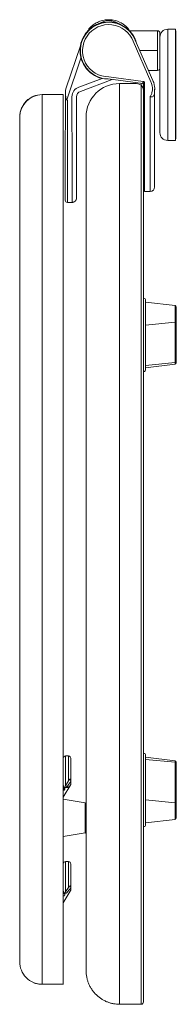
# Model space of a CAD drawing. Units: millimetres. Extents: x 23381 to 35052, y 4502 to 8516.
# Drawn here: x 30448 to 30518, y 6107 to 6550 of the extents above; entities that cross this region are included whole.
import ezdxf

# ---------------------------------------------------------------- set-up
doc = ezdxf.new("R2010")
doc.units = ezdxf.units.MM
doc.layers.add('layer 1', color=170, linetype='Continuous', lineweight=0)
doc.layers.add('layer2', color=41, linetype='Continuous', lineweight=0)

msp = doc.modelspace()

# ---------------------------------------------------------------- linework, layer by layer
at = {"layer": 'layer 1'}
for p, q in [((30492.41, 6520.8), (30500.07, 6520.8)), ((30503.07, 6517.8), (30503.11, 6107.86)), ((30467.21, 6515.82), (30457.71, 6515.82)), ((30457.71, 6515.8), (30467.21, 6515.8)), ((30467.21, 6515.82), (30467.21, 6115.79)), ((30447.71, 6505.82), (30447.71, 6125.59)), ((30477.41, 6505.8), (30477.41, 6121.85)), ((30454.33, 6116.39), (30454.02, 6116.5)), ((30454.64, 6116.28), (30454.33, 6116.39)), ((30454.95, 6116.19), (30454.64, 6116.28)), ((30455.27, 6116.1), (30454.95, 6116.19)), ((30455.58, 6116.03), (30455.27, 6116.1)), ((30455.89, 6115.97), (30455.58, 6116.03)), ((30456.2, 6115.92), (30455.89, 6115.97)), ((30456.5, 6115.87), (30456.2, 6115.92)), ((30456.81, 6115.84), (30456.5, 6115.87)), ((30457.11, 6115.82), (30456.81, 6115.84)), ((30457.41, 6115.81), (30457.11, 6115.82)), ((30457.71, 6115.8), (30457.41, 6115.81)), ((30457.71, 6115.8), (30457.71, 6115.8)), ((30467.21, 6115.8), (30457.71, 6115.8)), ((30492.41, 6106.82), (30502.11, 6106.82))]:
    msp.add_line(p, q, dxfattribs=at)
for centre, radius, start, end in [((30492.41, 6505.8), 15, 90, 180), ((30500.07, 6517.8), 3, 0.0045, 90), ((30457.71, 6505.8), 10, 89.999, 179.3513), ((30457.71, 6125.8), 10, 178.8107, 269.9968)]:
    msp.add_arc(centre, radius, start, end, dxfattribs=at)
at = {"layer": 'layer 1', "extrusion": (0, 0, -1)}
for centre, radius, start, end in [((-30457.71, 6505.82), 10, 0.0001, 90.0003), ((-30502.11, 6107.82), 1, 177.8228, 269.9708)]:
    msp.add_arc(centre, radius, start, end, dxfattribs=at)
at = {"layer": 'layer 1'}
msp.add_rational_spline([(30477.41, 6121.85), (30477.57, 6106.82), (30492.41, 6106.82)], [1, 0.7109622297, 1], degree=2, dxfattribs=at)
at = {"layer": 'layer2'}
for p, q in [((30478.39, 6544.66), (30478.52, 6544.78)), ((30478.4, 6544.66), (30478.39, 6544.66)), ((30482.09, 6547.28), (30482.16, 6547.31)), ((30509.48, 6544.5), (30496.91, 6544.5)), ((30509.48, 6544.5), (30509.48, 6526.7)), ((30510.48, 6543.5), (30510.48, 6498.7)), ((30517.48, 6545.2), (30513.98, 6545.2)), ((30513.98, 6545.2), (30513.98, 6495.2)), ((30517.68, 6544.45), (30517.47, 6544.45)), ((30517.48, 6495.2), (30517.48, 6545.2)), ((30517.68, 6495.95), (30517.68, 6544.45)), ((30498.53, 6539.8), (30506.42, 6521.59)), ((30499.45, 6540.24), (30507.32, 6522.09)), ((30474.85, 6537.73), (30468.5, 6518.94)), ((30501.47, 6535.6), (30509.48, 6535.6)), ((30468.78, 6513.54), (30475.11, 6532.26)), ((30509.48, 6526.7), (30505.32, 6526.7)), ((30484.62, 6523.04), (30474.2, 6519.18)), ((30474.86, 6517.29), (30489.14, 6522.58)), ((30487.26, 6522.85), (30502.84, 6520.78)), ((30502.98, 6521.77), (30487.64, 6523.79)), ((30492.41, 6520.8), (30492.41, 6106.82)), ((30502.11, 6520.8), (30502.11, 6106.82)), ((30503.08, 6520.85), (30503.07, 6520.82)), ((30503.07, 6520.82), (30503.07, 6517.8)), ((30503.57, 6520.85), (30503.57, 6521.53)), ((30503.57, 6520.85), (30503.57, 6515.38)), ((30468.14, 6516.58), (30468.14, 6515.58)), ((30503.07, 6520.61), (30503.07, 6520.64)), ((30503.07, 6520.59), (30503.07, 6520.59)), ((30508.1, 6517.75), (30508.1, 6517.75)), ((30508.14, 6488.45), (30508.14, 6518.05)), ((30508.15, 6518.28), (30508.15, 6518.31)), ((30508.15, 6518.27), (30508.15, 6518.28)), ((30508.15, 6518.24), (30508.15, 6518.27)), ((30457.71, 6515.82), (30457.71, 6501.19)), ((30468.14, 6515.58), (30468.1, 6484.08)), ((30469.1, 6484.58), (30469.14, 6513.25)), ((30471.07, 6514.85), (30471.07, 6513.25)), ((30471.07, 6513.25), (30471.07, 6513.25)), ((30471.12, 6484.57), (30471.07, 6513.25)), ((30473.07, 6513.47), (30473.07, 6514.84)), ((30473.09, 6501.42), (30473.07, 6513.47)), ((30503.57, 6489.49), (30503.57, 6515.38)), ((30506.14, 6515), (30506.14, 6489.49)), ((30457.71, 6501.19), (30457.71, 6221.38)), ((30473.09, 6500.53), (30473.09, 6501.42)), ((30473.12, 6483.56), (30473.09, 6500.53)), ((30513.98, 6495.2), (30517.48, 6495.2)), ((30517.47, 6495.95), (30517.68, 6495.95)), ((30503.57, 6489.49), (30503.57, 6488.07)), ((30503.57, 6487.64), (30503.57, 6488.07)), ((30503.57, 6487.64), (30503.57, 6485.26)), ((30506.14, 6488.07), (30506.14, 6489.49)), ((30506.14, 6488.07), (30506.14, 6487.64)), ((30506.14, 6485.26), (30506.14, 6487.64)), ((30508.14, 6488.45), (30508.14, 6487.98)), ((30508.14, 6487.74), (30508.14, 6487.98)), ((30508.14, 6487.74), (30508.14, 6487.23)), ((30508.14, 6482.62), (30508.14, 6487.23)), ((30468.1, 6481.36), (30468.09, 6477.73)), ((30468.1, 6484.08), (30468.1, 6482.97)), ((30468.1, 6482.97), (30468.1, 6481.36)), ((30469.1, 6484.58), (30469.1, 6482.97)), ((30469.1, 6482.97), (30469.1, 6480.36)), ((30471.12, 6480.36), (30471.12, 6484.57)), ((30473.12, 6482.34), (30473.12, 6483.56)), ((30473.12, 6482.33), (30473.12, 6482.34)), ((30473.12, 6482.27), (30473.12, 6482.33)), ((30473.12, 6482.19), (30473.12, 6482.27)), ((30473.12, 6482.09), (30473.12, 6482.19)), ((30473.12, 6481.96), (30473.12, 6482.09)), ((30473.13, 6481.8), (30473.12, 6481.96)), ((30473.13, 6481.63), (30473.13, 6481.8)), ((30473.13, 6481.43), (30473.13, 6481.63)), ((30473.13, 6481.21), (30473.13, 6481.43)), ((30473.13, 6480.97), (30473.13, 6481.21)), ((30473.13, 6480.71), (30473.13, 6480.97)), ((30503.57, 6482.62), (30503.57, 6485.26)), ((30506.14, 6485.26), (30506.14, 6482.62)), ((30508.14, 6474.31), (30508.14, 6482.62)), ((30468.09, 6477.73), (30468.08, 6468.37)), ((30469.08, 6467.37), (30469.09, 6477.71)), ((30469.09, 6477.71), (30469.1, 6480.36)), ((30471.13, 6477.71), (30471.12, 6480.36)), ((30471.13, 6477.71), (30471.13, 6477.71)), ((30471.14, 6467.37), (30471.13, 6477.71)), ((30473.13, 6480.52), (30473.13, 6480.71)), ((30473.13, 6477.7), (30473.13, 6480.52)), ((30473.14, 6474.33), (30473.13, 6477.7)), ((30473.14, 6472.09), (30473.14, 6474.33)), ((30473.15, 6469.37), (30473.14, 6472.09)), ((30503.57, 6472.31), (30506.14, 6472.31)), ((30508.14, 6474.31), (30508.14, 6474.31)), ((30469.08, 6467.37), (30471.14, 6467.37)), ((30503.21, 6424.26), (30503.11, 6424.26)), ((30503.21, 6424.26), (30503.21, 6391.33)), ((30504.11, 6423.36), (30504.11, 6392.23)), ((30517.28, 6420.97), (30504.11, 6422.56)), ((30517.28, 6413.49), (30517.28, 6420.97)), ((30517.81, 6395.21), (30517.81, 6420.37)), ((30504.11, 6412.23), (30517.28, 6413.49)), ((30517.28, 6413.49), (30517.28, 6395.34)), ((30504.11, 6394.05), (30517.28, 6395.34)), ((30504.11, 6393.03), (30517.28, 6394.61)), ((30517.28, 6394.61), (30517.28, 6395.34)), ((30503.11, 6391.33), (30503.21, 6391.33)), ((30457.71, 6221.38), (30457.71, 6220.15)), ((30457.71, 6220.15), (30457.71, 6115.79)), ((30469.52, 6218.47), (30468.21, 6218.47)), ((30468.21, 6218.45), (30468.21, 6205.05)), ((30469.52, 6218.45), (30469.52, 6207.23)), ((30470.52, 6217.46), (30470.52, 6205.65)), ((30503.21, 6219.62), (30503.11, 6219.62)), ((30503.21, 6219.62), (30503.21, 6186.7)), ((30504.11, 6218.72), (30504.11, 6187.6)), ((30517.28, 6216.34), (30504.11, 6217.92)), ((30504.11, 6216.9), (30517.28, 6215.61)), ((30517.28, 6216.34), (30517.28, 6215.61)), ((30517.28, 6197.47), (30517.28, 6215.61)), ((30517.81, 6215.74), (30517.81, 6190.58)), ((30468.21, 6205.05), (30469.52, 6207.23)), ((30470.52, 6206.51), (30470.52, 6206.94)), ((30467.21, 6199.92), (30470.52, 6205.65)), ((30468.46, 6204.25), (30467.85, 6204.25)), ((30476.98, 6197.47), (30467.21, 6199)), ((30504.11, 6198.72), (30517.28, 6197.47)), ((30476.98, 6183.84), (30476.98, 6197.47)), ((30517.28, 6197.47), (30517.28, 6189.98)), ((30504.11, 6188.4), (30517.28, 6189.98)), ((30503.11, 6186.7), (30503.21, 6186.7)), ((30467.21, 6182.3), (30476.98, 6183.84)), ((30469.52, 6170.96), (30468.21, 6170.96)), ((30468.21, 6170.94), (30468.21, 6157.37)), ((30469.52, 6170.94), (30469.52, 6159.27)), ((30470.52, 6169.95), (30470.52, 6158.14)), ((30467.21, 6160.83), (30467.21, 6160.82)), ((30468.21, 6157.37), (30469.52, 6159.27)), ((30470.28, 6157.72), (30470.52, 6158.14)), ((30470.52, 6159), (30470.52, 6159.24)), ((30467.21, 6152.41), (30470.28, 6157.72))]:
    msp.add_line(p, q, dxfattribs=at)
at = {"layer": 'layer2', "extrusion": (0, 0, -1)}
for centre, radius, start, end in [((-30487.58, 6535.6), 12.75, 271.4197, 158.6466), ((-30487.41, 6535.83), 12.62, 49.893, 65.0699), ((-30513.98, 6541.7), 3.5, 0, 90), ((-30509.48, 6527.7), 1, 180, 270), ((-29953.81, 6593.6), 553.84, 187.4517, 187.5548), ((-30502.81, 6520.52), 1.27, 97.503, 127.1339), ((-30500.31, 6518.54), 6.84, 160.2607, 195.2946), ((-30500.75, 6518.67), 7.41, 152.5889, 159.985), ((-30500.67, 6518.67), 7.48, 160.1149, 186.5996), ((-30476.55, 6516.52), 8.41, 346.8676, 16.7256), ((-30475.65, 6514.83), 4.58, 0.1432, 71.474), ((-30500.44, 6518.53), 6.71, 195.4661, 208.0195), ((-30509.54, 6517.58), 1.45, 348.9982, 6.5322), ((-30500.72, 6518.61), 7.44, 182.8968, 186.6733), ((-30469.52, 6518.74), 38.63, 181.0229, 182.1203), ((-30507.2, 6516.64), 1.95, 292.2167, 302.9005), ((-30513.98, 6498.7), 3.5, 270, 0), ((-30503.57, 6472.81), 0.5, 270.0027, 338.2933), ((-30506.14, 6474.31), 2, 180.0209, 270.0039), ((-30503.21, 6423.36), 0.9, 90, 180), ((-30517.21, 6420.37), 0.6, 96.8673, 179.9997), ((-30517.27, 6395.88), 0.537, 185.4631, 269.3093), ((-30517.21, 6395.21), 0.6, 180.0003, 263.1329), ((-30503.21, 6392.23), 0.9, 180.0002, 270), ((-30468.21, 6217.45), 0.998, 0.1211, 90.1206), ((-30469.53, 6217.45), 0.998, 89.8794, 179.8789), ((-30503.21, 6218.72), 0.9, 90, 180), ((-30517.21, 6215.74), 0.6, 96.8671, 179.9997), ((-30467.19, 6205.5), 0.0256, 182.8166, 225.7566), ((-30467.7, 6206.34), 3.21, 268.1028, 278.8103), ((-30435.4, 6224.77), 38.29, 210.9983, 211.7569), ((-30466.98, 6200.71), 4.51, 105.8922, 115.7996), ((-30517.28, 6196.94), 0.53, 89.7888, 173.4601), ((-30517.21, 6190.58), 0.6, 180.0003, 263.1327), ((-30503.21, 6187.6), 0.9, 180, 270), ((-30476.91, 6184.33), 0.5, 180, 261.0851), ((-30468.21, 6169.95), 0.998, 0.1212, 90.1207), ((-30469.53, 6169.95), 0.998, 89.8793, 179.8788), ((-30450.58, 6172.88), 24.16, 214.3678, 221.1549), ((-30467.7, 6158.83), 3.21, 268.0552, 278.8134), ((-30468.54, 6156.7), 0.666, 3.0216, 34.0967), ((-30468.09, 6161.79), 5.06, 264.8536, 272.3757), ((-30465.27, 6160.15), 4.72, 222.0807, 226.0653)]:
    msp.add_arc(centre, radius, start, end, dxfattribs=at)
at = {"layer": 'layer2'}
for centre, radius, start, end in [((30487.58, 6535.6), 12.9, 14.4532, 272.5688), ((30487.58, 6535.54), 11.75, 21.2668, 145.7871), ((30477.68, 6545.36), 1, 315.9871, 0.0322), ((30487.55, 6535.64), 12.85, 114.7714, 133.5271), ((30497.48, 6545.36), 1, 180.0078, 223.9082), ((30509.48, 6543.5), 1, 0, 90), ((30487.58, 6535.54), 11.75, 145.7873, 270.3084), ((30502.81, 6520.52), 0.265, 6.4394, 82.4008), ((30500.75, 6518.61), 6.41, 20.4741, 27.7097), ((30475.65, 6514.83), 2.58, 107.9265, 179.791), ((30500.76, 6518.67), 7.4, 353.2541, 357.3328), ((30513.14, 6518.05), 5, 178.2428, 179.9569), ((30469.25, 6513.74), 0.509, 203.2873, 257.3527), ((30500.93, 6518.43), 6.24, 326.7421, 330.7193), ((-8534032.1, 7059.13), 8564538.26, 359.996074225, 359.99614318), ((30469.08, 6468.37), 1, 179.9301, 269.9301), ((30517.28, 6414.02), 0.53, 269.7888, 353.4601), ((30517.27, 6215.08), 0.537, 5.4631, 89.3093), ((30445.99, 6223.19), 29.42, 321.2612, 326.4776), ((30468.45, 6205.48), 1.37, 239.3861, 244.1947), ((30463.57, 6202.77), 4.46, 11.4492, 20.189), ((30467.36, 6203.52), 0.596, 318.6898, 12.3475), ((30468.64, 6204.24), 0.786, 151.4114, 179.3938), ((30464.73, 6208.19), 5.42, 313.3949, 320.928), ((30468.78, 6206.1), 1.74, 329.8988, 333.0006), ((30476.91, 6196.98), 0.5, 0, 81.0851), ((30467.19, 6158), 0.0258, 313.9883, 357.1344), ((30468.45, 6157.97), 1.37, 239.4842, 245.3419), ((30463.61, 6155.27), 4.42, 11.4176, 20.2539), ((30467.36, 6156.01), 0.594, 318.6501, 12.2854), ((30463.45, 6160.65), 5.78, 321.7648, 325.4627)]:
    msp.add_arc(centre, radius, start, end, dxfattribs=at)
for points, degree, knots in [([(30478.68, 6545.36), (30478.68, 6545.36), (30478.78, 6545.47), (30479.34, 6546.09), (30480.21, 6546.84), (30481.28, 6547.65), (30482.96, 6548.61), (30485.26, 6549.36), (30486.88, 6549.5), (30487.58, 6549.5)], 3, [-14.957851, -14.957851, -14.957851, -14.957851, -13.532983, -10.683848, -9.259281, -7.834713, -4.985579, -2.136444, 0, 0, 0, 0]), ([(30482.16, 6547.31), (30482.59, 6547.51), (30483.49, 6547.96), (30484.73, 6548.51), (30485.8, 6548.89), (30486.65, 6549.12), (30487.57, 6549.22), (30488.35, 6549.13), (30488.92, 6549), (30489.48, 6548.84), (30490.42, 6548.51), (30491.66, 6547.95), (30492.56, 6547.51), (30492.99, 6547.31)], 3, [-11.761297, -11.761297, -11.761297, -11.761297, -10.081111, -8.400926, -7.560834, -6.720741, -5.880648, -5.040556, -4.620509, -4.200463, -3.36037, -1.680185, 0, 0, 0, 0]), ([(30487.58, 6549.5), (30488.27, 6549.5), (30490.35, 6549.31), (30492.79, 6548.34), (30494.59, 6547.14), (30495.63, 6546.26), (30496.31, 6545.55), (30496.48, 6545.36), (30496.48, 6545.36)], 3, [-14.88003, -14.88003, -14.88003, -14.88003, -12.75434, -8.502893, -6.37717, -4.251447, -2.125723, 0, 0, 0, 0]), ([(30491.32, 6548.1), (30490.94, 6548.28), (30490.05, 6548.66), (30489, 6549.01), (30488.32, 6549.13), (30488.23, 6549.14)], 3, [-9.716832, -9.716832, -9.716832, -9.716832, -8.41033, -6.728264, -6.487152, -6.487152, -6.487152, -6.487152]), ([(30503.57, 6521.53), (30503.57, 6521.53), (30503.57, 6521.52), (30503.51, 6521.46), (30503.44, 6521.4), (30503.33, 6521.27), (30503.27, 6521.21), (30503.17, 6521.07), (30503.12, 6521), (30503.08, 6520.9), (30503.08, 6520.88), (30503.08, 6520.85)], 3, [-1.006535, -1.006535, -1.006535, -1.006535, -1.001756, -1.001756, -0.732957, -0.732957, -0.464736, -0.464736, -0.125989, -0.125989, 0, 0, 0, 0]), ([(30468.78, 6513.54), (30468.62, 6513.81), (30468.47, 6514.08), (30468.21, 6514.77), (30468.14, 6515.15), (30468.14, 6515.58)], 3, [-2.229401, -2.229401, -2.229401, -2.229401, -1.205881, -1.205881, 0, 0, 0, 0]), ([(30506.46, 6514.84), (30506.7, 6514.74), (30507.25, 6514.73), (30507.67, 6515.12), (30507.83, 6515.51)], 3, [0, 0, 0, 0, 0.2567453, 0.5990725, 0.5990725, 0.5990725, 0.5990725]), ([(30503.57, 6472.31), (30503.57, 6473.88), (30503.57, 6475.45), (30503.57, 6479.03), (30503.57, 6482.62)], 2, [0, 0, 0, 7.19817, 7.19817, 14.396341, 14.396341, 14.396341]), ([(30470.52, 6206.94), (30470.52, 6207.47), (30470.5, 6207.85), (30470.39, 6208.04), (30470.36, 6208.07), (30470.31, 6208.08), (30470.29, 6208.08), (30470.25, 6208.07), (30470.23, 6208.07), (30470.2, 6208.05), (30470.18, 6208.04), (30470.15, 6208.02), (30470.13, 6208.01), (30470.09, 6207.98), (30470.07, 6207.96), (30470, 6207.89), (30469.96, 6207.85), (30469.87, 6207.73), (30469.81, 6207.66), (30469.69, 6207.49), (30469.63, 6207.4), (30469.56, 6207.28), (30469.54, 6207.26), (30469.52, 6207.23)], 3, [-5.080234, -5.080234, -5.080234, -5.080234, -2.669251, -2.669251, -2.16726, -2.16726, -1.967004, -1.967004, -1.85917, -1.85917, -1.779693, -1.779693, -1.696094, -1.696094, -1.578741, -1.578741, -1.338855, -1.338855, -0.882528, -0.882528, -0.201928, -0.201928, 0, 0, 0, 0]), ([(30467.94, 6203.65), (30467.92, 6203.69), (30467.77, 6203.92), (30467.52, 6204.33), (30467.28, 6204.94), (30467.21, 6205.32), (30467.21, 6205.5)], 3, [-2.466262, -2.466262, -2.466262, -2.466262, -2.295533, -1.37732, -0.68866, 0, 0, 0, 0]), ([(30467.8, 6203.13), (30467.78, 6203.22), (30467.64, 6203.35), (30467.4, 6203.55), (30467.27, 6203.66), (30467.21, 6203.72)], 3, [0, 0, 0, 0, 0.567447, 0.907916, 1.185729, 1.185729, 1.185729, 1.185729]), ([(30467.94, 6156.14), (30467.92, 6156.18), (30467.77, 6156.41), (30467.52, 6156.82), (30467.28, 6157.43), (30467.21, 6157.81), (30467.21, 6157.99)], 3, [-2.471442, -2.471442, -2.471442, -2.471442, -2.297492, -1.378495, -0.689248, 0, 0, 0, 0]), ([(30470.52, 6159.24), (30470.52, 6159.63), (30470.51, 6159.89), (30470.43, 6160.05), (30470.4, 6160.08), (30470.34, 6160.09), (30470.32, 6160.09), (30470.28, 6160.08), (30470.26, 6160.07), (30470.22, 6160.05), (30470.21, 6160.04), (30470.17, 6160.01), (30470.15, 6160), (30470.1, 6159.96), (30470.07, 6159.93), (30469.98, 6159.84), (30469.91, 6159.77), (30469.8, 6159.63), (30469.73, 6159.55), (30469.62, 6159.41), (30469.57, 6159.34), (30469.52, 6159.27)], 3, [-4.39328, -4.39328, -4.39328, -4.39328, -2.515224, -2.515224, -1.999968, -1.999968, -1.787547, -1.787547, -1.670365, -1.670365, -1.582196, -1.582196, -1.48823, -1.48823, -1.354463, -1.354463, -0.996158, -0.996158, -0.514071, -0.514071, 0, 0, 0, 0])]:
    msp.add_open_spline(points, degree=degree, knots=knots, dxfattribs=at)
msp.add_open_spline([(30508.12, 6517.31), (30508.09, 6516.45), (30508, 6515.9), (30507.83, 6515.51)], degree=3, dxfattribs=at)
msp.add_rational_spline([(30471.14, 6467.37), (30471.84, 6467.37), (30472.39, 6467.8), (30473.14, 6468.41), (30473.15, 6469.37)], [1, 0.943959463675, 1, 0.904056763038, 1], degree=2, knots=[0, 0, 0, 1.375223, 1.375223, 3.180745, 3.180745, 3.180745], dxfattribs=at)
msp.add_rational_spline([(30470.28, 6205.23), (30469.74, 6204.3), (30468.46, 6204.25)], [1, 0.904738027317, 1], degree=2, dxfattribs=at)

doc.saveas('drawing.dxf')
